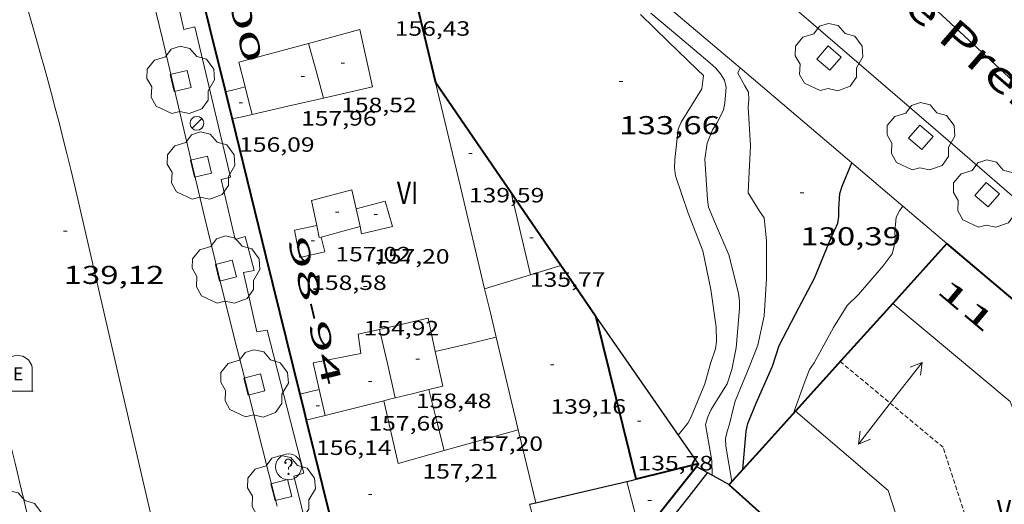
# Model space of a CAD drawing. Units: inches. Extents: x 452000 to 453010, y 4599499 to 4600002.
# Drawn here: x 452147 to 452204, y 4599804 to 4599832 of the extents above; entities that cross this region are included whole.
import ezdxf
from ezdxf.enums import TextEntityAlignment as Align

# ---------------------------------------------------------------- set-up
doc = ezdxf.new("R2010")
doc.units = ezdxf.units.IN
doc.header["$MEASUREMENT"] = 0
doc.linetypes.add('DGN Style 1', pattern=[6.297362140000001, 0.01047814, -6.286884000000001])
doc.linetypes.add('TRAZOS2', pattern=[0.375, 0.25, -0.125])
for name, color, linetype, lineweight in [('ARBRE', 7, 'Continuous', 0), ('CARENER', 7, 'Continuous', 0), ('CONTENIDOR D ESCOMBRERIES', 7, 'Continuous', 0), ('CORBA DE NIVELL', 7, 'Continuous', 0), ('CORBA MESTRA', 7, 'Continuous', 0), ('COTA ALTIMETRICA', 7, 'Continuous', 0), ('COTA EDIFICI', 7, 'Continuous', 0), ('EIX VIA URBANA PAVIMENTADA', 7, 'Continuous', 0), ('ESCOCELL', 7, 'Continuous', 0), ('FACANA EXTERIOR', 7, 'Continuous', 0), ('FANAL', 7, 'Continuous', 0), ('LINIA DE VOLADA', 7, 'Continuous', 0), ('LINIA VOLUMETRICA', 7, 'Continuous', 0), ('MITGERES', 7, 'Continuous', 0), ('MUR', 7, 'Continuous', 0), ('MUR CONTENCIO', 7, 'Continuous', 0), ('REGISTRE SENSE IDENTIFICAR', 7, 'Continuous', 0), ('TEXT DE CARRER', 7, 'Continuous', 0), ('TEXT DE NUMERO DE PLANTES', 7, 'Continuous', 0), ('TEXT DE NUMERO DE POLICIA', 7, 'Continuous', 0), ('VORERA', 7, 'Continuous', 0)]:
    doc.layers.add(name, color=color, linetype=linetype, lineweight=lineweight)
doc.styles.add('Style-Arial', font='ARIAL.TTF')

# ---------------------------------------------------------------- blocks, each defined once
blk = doc.blocks.new('CESCOM')
at = {"color": 0, "linetype": 'ByBlock', "lineweight": -2}
for p, q in [((-1.14, 0.44), (-0.9400000000000001, 0.92)), ((-0.9400000000000001, 0.92), (-0.56, 1.26)), ((-0.56, 1.26), (-0.08, 1.42)), ((-0.08, 1.42), (0.42, 1.34)), ((0.42, 1.34), (0.86, 1.06)), ((0.86, 1.06), (1.12, 0.62)), ((1.12, 0.62), (1.14, 0.44))]:
    blk.add_line(p, q, dxfattribs=at)
at = {"color": 0, "linetype": 'ByBlock', "lineweight": -2, "flags": 128}
for points in [[(-1.14, -1.36), (-1.14, 0.44)], [(0, 0), (0, 0)], [(0, 0), (0, 0)], [(1.14, -1.36), (1.14, 0.44)], [(-1.22, -1.36), (1.22, -1.36)]]:
    blk.add_lwpolyline(points, dxfattribs=at)
at = {"color": 0, "linetype": 'ByBlock', "lineweight": -2, "style": 'Style-Arial'}
blk.add_text('E', height=0.9999600000000001, dxfattribs=at).set_placement((0.07102271484375001, -0.02001999999999998), align=Align.MIDDLE_CENTER)
blk = doc.blocks.new('FANAL')
at = {"color": 0, "linetype": 'ByBlock', "lineweight": -2}
blk.add_line((0.283, 0.283), (-0.283, -0.283), dxfattribs=at)
blk.add_circle((0.0002620689868927002, 0.0006722288131713868), 0.40000000060146, dxfattribs=at)
blk = doc.blocks.new('ESCOSE')
at = {"color": 0, "linetype": 'ByBlock', "lineweight": -2, "flags": 128}
blk.add_lwpolyline([(-0.5, -0.5), (0.5, -0.5), (0.5, 0.5), (-0.5, 0.5)], close=True, dxfattribs=at)
blk = doc.blocks.new('ARBRE')
at = {"color": 0, "linetype": 'ByBlock', "lineweight": -2, "flags": 128}
blk.add_lwpolyline([(-0.507, -1.872), (-1.415, -1.448), (-1.697, -0.9400000000000001), (-1.675, -0.342), (-1.951, 0.138), (-1.943, 0.686), (-1.511, 1.208), (-0.871, 1.406), (-0.543, 1.846), (-0.027, 2.012), (0.541, 1.882), (0.933, 1.428), (1.495, 1.262), (1.921, 0.6940000000000001), (1.969, 0.068), (1.593, -0.562), (1.593, -1.098), (1.229, -1.618), (0.505, -1.886), (-0.049, -1.762), (-0.507, -1.872)], dxfattribs=at)
blk = doc.blocks.new('COTA')
at = {"color": 0, "linetype": 'ByBlock', "lineweight": -2}
blk.add_line((0, 0), (0.2, 0), dxfattribs=at)
blk = doc.blocks.new('SENTIT')
at = {"color": 0, "linetype": 'ByBlock', "lineweight": -2}
blk.add_line((0, 0), (3, 0), dxfattribs=at)
at = {"color": 0, "linetype": 'ByBlock', "lineweight": -2, "flags": 128}
blk.add_lwpolyline([(2.35, 0.376), (3, 0), (2.35, -0.374)], dxfattribs=at)
blk = doc.blocks.new('RDESCC')
at = {"color": 0, "linetype": 'ByBlock', "lineweight": -2, "flags": 128}
for points in [[(-0.24, 0.374), (-0.194, 0.316), (-0.24, 0.26), (-0.288, 0.316), (-0.288, 0.374), (-0.24, 0.486), (-0.194, 0.544), (-0.1, 0.6), (0.042, 0.6), (0.184, 0.544), (0.232, 0.486), (0.286, 0.374), (0.286, 0.26), (0.232, 0.146), (0.184, 0.09), (-0.004, -0.024), (-0.004, -0.194)], [(0.042, 0.6), (0.138, 0.544), (0.184, 0.486), (0.232, 0.374), (0.232, 0.26), (0.184, 0.146), (0.09, 0.034)], [(-0.004, -0.486), (-0.052, -0.544), (-0.004, -0.6), (0.042, -0.544), (-0.004, -0.486)]]:
    blk.add_lwpolyline(points, dxfattribs=at)
at = {"color": 0, "linetype": 'ByBlock', "lineweight": -2}
blk.add_circle((-0.001613611161708832, -0.001560736298561096), 1, dxfattribs=at)

msp = doc.modelspace()

# ---------------------------------------------------------------- linework, layer by layer
at = {"layer": 'CARENER', "color": 1, "linetype": 'TRAZOS2', "lineweight": 20, "extrusion": (-0.003615191173715377, 0.003521019678089763, 0.9999872663255288), "elevation": 14705.86979894656}
msp.add_lwpolyline([(452201.8989441555, 4599772.24832911), (452198.1098532061, 4599783.978448757), (452192.1577795524, 4599788.943532394)], dxfattribs=at)
at = {"layer": 'CORBA DE NIVELL', "color": 30, "linetype": 'Continuous', "lineweight": 0, "flags": 128}
for points, elevation in [([(452185.2100583453, 4599807.94114277), (452185.7589837888, 4599808.635037702), (452185.9509868786, 4599809.003036816), (452186.7430026974, 4599810.926033787), (452187.0810120532, 4599812.090033028), (452187.3700189962, 4599812.946032162), (452187.4270222791, 4599813.367032383), (452187.3960285893, 4599814.205033917), (452187.0960446119, 4599816.378039562), (452186.6300609008, 4599818.620046574), (452185.7740761448, 4599820.804056454), (452185.0460913749, 4599822.96006532), (452184.9950948088, 4599823.423066424), (452185.0060985134, 4599823.909067095), (452185.2011121546, 4599825.667068341), (452185.3811154611, 4599826.066067594), (452186.575131888, 4599827.987061513), (452186.666137917, 4599828.763062026), (452186.3231399422, 4599829.10006515), (452184.5991498191, 4599830.754080796), (452183.021159065, 4599832.295095159)], 133.0002062032), ([(452188.7901250326, 4599829.213003394), (452188.7901446244, 4599829.213046607)], 131.0002031024), ([(452198.2049361527, 4599821.208725177), (452198.2050984904, 4599821.208962761)], 129.0002000016)]:
    msp.add_lwpolyline(points, dxfattribs=dict(at, elevation=elevation))
at = {"layer": 'CORBA DE NIVELL', "color": 30, "linetype": 'Continuous', "lineweight": 0}
for points, elevation in [([(452187.1639632423, 4599805.640022398), (452187.1449694423, 4599806.461023815), (452186.7799847951, 4599808.559029837), (452186.9109884354, 4599809.012029546), (452187.1079920109, 4599809.443028719), (452187.334994973, 4599809.787027529), (452188.0400046248, 4599810.91502393), (452188.3140114003, 4599811.752023148), (452188.5690213029, 4599813.005023156), (452188.7460388162, 4599815.277025335), (452188.750041956, 4599815.690025945), (452188.6920455613, 4599816.177027141), (452188.1400614815, 4599818.388034757), (452187.3030748581, 4599820.322044105), (452186.9600805861, 4599821.147047987), (452186.895083839, 4599821.589049165), (452186.750101369, 4599823.929053892), (452186.8911086365, 4599824.858054264), (452187.1931149319, 4599825.626053163), (452187.4501182591, 4599826.012051811), (452187.8281244827, 4599826.755050096), (452187.9121279439, 4599827.19405014), (452187.9741346714, 4599828.068051023), (452187.8841378326, 4599828.503052381), (452187.6601402244, 4599828.864054641), (452187.3801423017, 4599829.195057278), (452187.0441441481, 4599829.507060311), (452185.2951524461, 4599830.958075831), (452183.6211605871, 4599832.373090726)], 132.0002046528), ([(452188.3119621465, 4599805.2610131), (452187.9619771962, 4599807.316018941), (452187.9479805055, 4599807.755019728), (452188.0319837466, 4599808.165019727), (452188.1749871778, 4599808.588019297), (452188.3829942381, 4599809.476019096), (452188.5069977537, 4599809.914018834), (452189.3140139674, 4599811.886015768), (452189.8190244017, 4599813.158013909), (452190.1760378161, 4599814.853013828), (452190.3110542324, 4599816.989016116), (452190.3180710952, 4599819.210019507), (452190.1820808316, 4599820.521022569), (452189.9060833856, 4599820.914025272), (452189.2560904813, 4599821.98203186), (452189.2700938415, 4599822.422032437), (452189.3941112196, 4599824.687035007), (452189.2511280925, 4599826.940039585), (452189.29913146, 4599827.374039894), (452189.2761346414, 4599827.798040725), (452189.0531370348, 4599828.159042978), (452188.6491420461, 4599828.902047195), (452188.7901250326, 4599829.213003394)], 131.0002031024), ([(452191.8859977114, 4599809.217992118), (452192.4910117683, 4599810.946990207), (452192.8150182875, 4599811.739988979), (452193.0700217406, 4599812.142987669), (452194.1990389772, 4599814.183982266), (452194.987049873, 4599815.458978264), (452195.6430556322, 4599816.083974256), (452197.0670704505, 4599817.745966027), (452197.5880766149, 4599818.45196317), (452197.7160800836, 4599818.882962866), (452197.7660835376, 4599819.327963177), (452197.7570865891, 4599819.731963871), (452197.8290930135, 4599820.563964614), (452198.0130960607, 4599820.927963782), (452198.2049361527, 4599821.208725177)], 129.0002000016), ([(452185.2099776719, 4599807.941040792), (452185.2100583453, 4599807.94114277)], 133.0002062032)]:
    msp.add_lwpolyline(points, dxfattribs=dict(at, elevation=elevation))
at = {"layer": 'CORBA MESTRA', "color": 30, "linetype": 'Continuous', "lineweight": 30, "elevation": 130.000201552, "flags": 128}
msp.add_lwpolyline([(452188.9519836403, 4599805.969189899), (452189.1369855508, 4599808.177011361), (452189.2329891064, 4599808.626011329), (452189.7159987934, 4599809.80400949), (452190.6680165143, 4599811.945005586), (452191.0450261431, 4599813.137004575), (452191.9910413812, 4599814.95200021), (452193.1040588736, 4599817.029994987), (452193.940075876, 4599819.099991852), (452194.2810819208, 4599819.826990393), (452194.44108509, 4599820.211989775), (452194.5050882015, 4599820.608989905), (452194.5040915992, 4599821.056990607), (452194.5570984115, 4599821.94399158), (452194.7001018428, 4599822.36699115), (452195.2671128815, 4599823.705988925)], dxfattribs=at)
at = {"layer": 'CORBA MESTRA', "color": 30, "linetype": 'Continuous', "lineweight": 30, "elevation": 130.000201552}
msp.add_lwpolyline([(452188.9519685107, 4599805.969009342), (452188.9519836403, 4599805.969189899)], dxfattribs=at)
at = {"layer": 'EIX VIA URBANA PAVIMENTADA', "color": 1, "linetype": 'Continuous', "lineweight": 20}
for points in [[(452155.7258624134, 4599798.775250291, 138.7782151614113), (452152.99394765, 4599810.567289303, 139.02521554436), (452150.2620328791, 4599822.358328313, 139.2722159273088), (452150.0340398552, 4599823.32433154, 139.2922159583168), (452149.8070465976, 4599824.259334711, 139.3132159908752), (452149.5810531063, 4599825.163337828, 139.3322160203328), (452149.3560593966, 4599826.038340892, 139.3522160513408), (452149.135065473, 4599826.88434388, 139.3712160807984), (452148.91607134, 4599827.70234681, 139.3902161102561), (452148.7010770161, 4599828.494349669, 139.4082161381633), (452148.4900825086, 4599829.261352459, 139.4262161660704), (452148.2830878176, 4599830.00335518, 139.4442161939776), (452147.8770980915, 4599831.440360489, 139.4782162466912), (452147.4891076951, 4599832.785365519, 139.5112162978544), (452147.123116688, 4599834.045370248, 139.5432163474672), (452146.4291335262, 4599836.406379174, 139.6032164404912)], [(452204.5911632187, 4599828.43492551, 128.5641993256256), (452198.9153917999, 4599833.697158041, 129.9179617571963)]]:
    msp.add_polyline3d(points, dxfattribs=at)
at = {"layer": 'FACANA EXTERIOR', "color": 1, "linetype": 'Continuous', "lineweight": 40, "extrusion": (0.9709179192150375, 0.2394126023147948, -2.016778194699248e-13), "elevation": 1540266.008170326, "flags": 128}
msp.add_lwpolyline([(4357818.103171305, 154.0162390970439), (4357810.397035235, 154.3822396644904), (4357802.690899164, 154.7472402303864)], dxfattribs=at)
at = {"layer": 'FACANA EXTERIOR', "color": 1, "linetype": 'Continuous', "lineweight": 40, "extrusion": (-0.03907627717352982, 2.964923483218106e-07, 0.9992362306092438), "elevation": -17511.97236163199, "flags": 128}
msp.add_lwpolyline([(-4599836.30191499, 451795.9429957671), (-4599834.049911498, 451796.4804070578), (-4599831.796908005, 451797.0178183487)], dxfattribs=at)
at = {"layer": 'FACANA EXTERIOR', "color": 1, "linetype": 'Continuous', "lineweight": 40, "extrusion": (0.8982133423309125, -6.825698514338539e-06, 0.4395597702385205), "elevation": 406183.3213059717, "flags": 128}
msp.add_lwpolyline([(4599825.417173306, -198610.745073022), (4599828.609178229, -198605.7696326473), (4599831.802183154, -198600.7941922725)], dxfattribs=at)
at = {"layer": 'FACANA EXTERIOR', "color": 1, "linetype": 'Continuous', "lineweight": 40, "extrusion": (-0.1931822296744327, 1.490925783075793e-06, 0.9811628948017713), "elevation": -87190.39065482175, "flags": 128}
msp.add_lwpolyline([(-4599831.303768695, 443636.6816739987), (-4599830.520767507, 443636.8783797668), (-4599829.738766319, 443637.0750855355)], dxfattribs=at)
at = {"layer": 'FACANA EXTERIOR', "color": 1, "linetype": 'Continuous', "lineweight": 40, "extrusion": (-0.06234449495220774, 0.03334821326009173, 0.9974973988043847), "elevation": 125360.774871403, "flags": 128}
msp.add_lwpolyline([(-4269292.556228688, -1766430.125905349), (-4269286.460048975, -1766424.62402249), (-4269280.363869262, -1766419.122139631)], dxfattribs=at)
at = {"layer": 'FACANA EXTERIOR', "color": 1, "linetype": 'Continuous', "lineweight": 40, "extrusion": (0.3430610950578991, -0.6766967995940996, 0.6514526279606049), "elevation": -2957465.201240026, "flags": 128}
msp.add_lwpolyline([(2483238.097764121, 2539629.284191934), (2483237.491360114, 2539636.325293201), (2483237.427870468, 2539637.069999719)], dxfattribs=at)
at = {"layer": 'FACANA EXTERIOR', "color": 1, "linetype": 'Continuous', "lineweight": 40, "extrusion": (-0.6837080151149217, 0.2551147566384167, 0.6837103268292323), "elevation": 864404.760052804, "flags": 128}
msp.add_lwpolyline([(-4467667.747135988, -809672.802774712), (-4467665.575091496, -809674.062105991), (-4467663.403047004, -809675.3214372713)], dxfattribs=at)
at = {"layer": 'FACANA EXTERIOR', "color": 1, "linetype": 'Continuous', "lineweight": 40, "flags": 128}
for points, elevation in [([(452210.0950160332, 4599807.46885233), (452208.4470487377, 4599812.558871648), (452200.7570859826, 4599819.038940044)], 141.4257349576691), ([(452188.9519836403, 4599805.969189899), (452188.1569606008, 4599805.089014011)], 133.9619638461825)]:
    msp.add_lwpolyline(points, dxfattribs=dict(at, elevation=elevation))
at = {"layer": 'FACANA EXTERIOR', "color": 1, "linetype": 'Continuous', "lineweight": 40, "extrusion": (0.8249845950408363, 0.5651552157994363, 4.070804344151167e-15), "elevation": 2972651.227945954, "flags": 128}
msp.add_lwpolyline([(3539224.198139979, 136.9582123275821), (3539225.999397892, 139.0382155524142), (3539227.800655801, 141.1192187787965)], dxfattribs=at)
at = {"layer": 'FACANA EXTERIOR', "color": 1, "linetype": 'Continuous', "lineweight": 40, "extrusion": (0.7420783877743368, -0.6703131107163437, 1.415415069083925e-07), "elevation": -2747750.599514874, "flags": 128}
msp.add_lwpolyline([(3716537.719665189, 139.4401363451357), (3716533.52606059, 137.7911337885262), (3716529.332455991, 136.1411312303661)], dxfattribs=at)
at = {"layer": 'FACANA EXTERIOR', "color": 1, "linetype": 'Continuous', "lineweight": 40, "extrusion": (0.01693485193669979, 0.01693459495132828, 0.9997131740072833), "elevation": 85694.33216861729, "flags": 128}
msp.add_lwpolyline([(2932839.190936897, -3571244.837348775), (2932843.330346412, -3571247.342643462), (2932847.468341712, -3571249.847938148)], dxfattribs=at)
at = {"layer": 'FACANA EXTERIOR', "color": 1, "linetype": 'Continuous', "lineweight": 40, "extrusion": (0.9387946519291194, 0.2435786671753796, 0.2435857844915206), "elevation": 1544942.05641441, "flags": 128}
msp.add_lwpolyline([(4338828.297364564, -387852.6944176844), (4338827.524939487, -387852.6562685503), (4338826.75348236, -387852.6191504742)], dxfattribs=at)
at = {"layer": 'FACANA EXTERIOR', "color": 1, "linetype": 'Continuous', "lineweight": 40, "extrusion": (-0.03917614272810516, 0.03917673746166766, 0.9984640269347748), "elevation": 162646.9093000404, "flags": 128}
msp.add_lwpolyline([(-3572261.745279524, -2928341.717542843), (-3572259.751235321, -2928338.41451834), (-3572257.77557592, -2928335.111493837)], dxfattribs=at)
at = {"layer": 'FACANA EXTERIOR', "color": 1, "linetype": 'Continuous', "lineweight": 40, "elevation": 135.7522104699009}
msp.add_lwpolyline([(452192.0029988715, 4599809.346991431), (452190.0799797361, 4599807.218002721), (452188.9519836403, 4599805.969189899)], dxfattribs=at)
at = {"layer": 'FACANA EXTERIOR', "color": 1, "linetype": 'Continuous', "lineweight": 40, "extrusion": (5.161239749420527e-06, 0.6848064475237966, 0.7287250025923354), "elevation": 3150081.389466438, "flags": 128}
msp.add_lwpolyline([(-452151.6901977418, -3351900.432191712), (-452149.8931949329, -3351899.817418508), (-452148.0971921256, -3351899.202645306)], dxfattribs=at)
at = {"layer": 'FACANA EXTERIOR', "color": 1, "linetype": 'Continuous', "lineweight": 40, "extrusion": (0.03117456782476386, -0.06189862945958351, 0.9975954620947132), "elevation": -270485.292167269, "flags": 128}
msp.add_lwpolyline([(2472902.216144635, 3895414.649186226), (2472903.732474359, 3895415.356198848), (2472905.248804081, 3895416.063211472)], dxfattribs=at)
at = {"layer": 'FACANA EXTERIOR', "color": 1, "linetype": 'Continuous', "lineweight": 40, "extrusion": (0.2966240107316366, -0.2706735345319038, 0.9158329727420192), "elevation": -1110788.24095124, "flags": 128}
msp.add_lwpolyline([(3702584.80667741, 2533713.520012392), (3702585.002669408, 2533713.534954165), (3702584.982060055, 2533713.549895937)], dxfattribs=at)
at = {"layer": 'FACANA EXTERIOR', "color": 1, "linetype": 'Continuous', "lineweight": 40}
msp.add_polyline3d([(452188.1569606012, 4599805.089014009, 133.495206970648), (452188.1499605296, 4599805.081014051, 133.4912069644465), (452192.150939463, 4599801.48697812, 133.3712067783984), (452192.3849343628, 4599800.766975229, 133.3772067877008)], dxfattribs=at)
at = {"layer": 'LINIA DE VOLADA', "color": 7, "linetype": 'Continuous', "lineweight": 0}
msp.add_polyline3d([(452153.7264757814, 4599853.206357445, 152.0046570775158), (452152.3782587857, 4599851.699357747, 152.0242356980096), (452153.5692226489, 4599846.69334095, 152.040235722816), (452153.0182203531, 4599846.503344835, 152.040235722816), (452153.8671961676, 4599843.142333183, 152.040235722816), (452154.3001976584, 4599843.250330064, 152.040235722816), (452156.3791385652, 4599835.037301556, 154.7842399771137), (452155.8061362579, 4599834.850305614, 154.7842399771137), (452156.5861114571, 4599831.422294382, 154.7842399771137), (452157.228113636, 4599831.578289751, 154.80024000192), (452159.2840508348, 4599822.881260668, 154.8082400143232), (452158.7440489808, 4599822.747264558, 154.8082400143232), (452159.5560238731, 4599819.272253009, 154.8082400143232), (452160.1400261746, 4599819.456248864, 154.8562400887424), (452160.6460119434, 4599817.477241957, 154.8562400887424), (452160.0360102009, 4599817.372246422, 154.8562400887424), (452160.813985306, 4599813.932235185, 154.9442402251777), (452161.3979868639, 4599814.018230888, 154.9442402251777), (452163.5289273961, 4599805.745201892, 154.8562400887424), (452162.9429252204, 4599805.578206079, 154.8642401011456), (452163.8209003439, 4599802.120194057, 154.720239877888), (452164.3159016728, 4599802.194190416, 154.720239877888), (452164.5278945505, 4599801.212187285, 154.3692393336976)], dxfattribs=at)
at = {"layer": 'LINIA VOLUMETRICA', "color": 1, "linetype": 'Continuous', "lineweight": 20, "extrusion": (-0.2704607208183708, -0.09908392506994951, 0.9576185954163275), "elevation": -577910.9807373558, "flags": 128}
msp.add_lwpolyline([(-4163568.763514138, 1921876.150353168), (-4163569.134155815, 1921871.800245255), (-4163567.673471998, 1921871.64401632)], dxfattribs=at)
at = {"layer": 'LINIA VOLUMETRICA', "color": 1, "linetype": 'Continuous', "lineweight": 20, "extrusion": (0.003906210180143557, -0.0008436151764328525, 0.9999920148858504), "elevation": -1956.002069808055, "flags": 128}
msp.add_lwpolyline([(452160.5943135305, 4599827.450931935), (452160.1673163882, 4599829.029938186), (452159.7403192458, 4599830.608944438)], dxfattribs=at)
at = {"layer": 'LINIA VOLUMETRICA', "color": 1, "linetype": 'Continuous', "lineweight": 20, "extrusion": (-0.002115502257944568, 0.00887559617976707, 0.9999583733549364), "elevation": 40025.59172923983, "flags": 128}
msp.add_lwpolyline([(452170.4711398211, 4599654.290418731), (452171.8942120185, 4599648.320163515), (452173.3172842156, 4599642.349908302)], dxfattribs=at)
at = {"layer": 'LINIA VOLUMETRICA', "color": 1, "linetype": 'Continuous', "lineweight": 20, "flags": 128}
for points, elevation in [([(452160.1310918535, 4599828.114262355), (452159.5580898271, 4599827.96426647), (452158.9850878005, 4599827.814270585)], 156.3122423461249), ([(452176.953829672, 4599804.030539774), (452176.9539351969, 4599804.030097375)], 156.1772378339315)]:
    msp.add_lwpolyline(points, dxfattribs=dict(at, elevation=elevation))
at = {"layer": 'LINIA VOLUMETRICA', "color": 1, "linetype": 'Continuous', "lineweight": 20, "extrusion": (0.1222292966325911, -9.274182099195984e-07, 0.992501888685277), "elevation": 55417.99671723624, "flags": 128}
msp.add_lwpolyline([(4599831.544907601, -448716.0498852656), (4599830.745906361, -448716.2544191988), (4599829.947905124, -448716.4589531316)], dxfattribs=at)
at = {"layer": 'LINIA VOLUMETRICA', "color": 1, "linetype": 'Continuous', "lineweight": 20, "extrusion": (-0.2128375915454887, -0.2128344047813051, 0.9536255427401802), "elevation": -1075088.87504543, "flags": 128}
msp.add_lwpolyline([(-2932869.484333436, 3406657.256498952), (-2932868.361445944, 3406659.136928306), (-2932867.237144237, 3406661.01735766)], dxfattribs=at)
at = {"layer": 'LINIA VOLUMETRICA', "color": 1, "linetype": 'Continuous', "lineweight": 20, "extrusion": (-0.2412558999036757, -0.1026215386612807, 0.96502041976554), "elevation": -580976.6654207002, "flags": 128}
msp.add_lwpolyline([(-4055821.580551756, 2139071.542897785), (-4055821.475654994, 2139072.153178752), (-4055821.37075823, 2139072.763459718)], dxfattribs=at)
at = {"layer": 'LINIA VOLUMETRICA', "color": 1, "linetype": 'Continuous', "lineweight": 20, "extrusion": (0.6185292899589885, 0.2061712033830249, 0.7582314635772014), "elevation": 1228141.119502957, "flags": 128}
msp.add_lwpolyline([(4220793.289110157, -1428060.119606526), (4220795.723751507, -1428060.400288065), (4220798.15523057, -1428060.680969604)], dxfattribs=at)
at = {"layer": 'LINIA VOLUMETRICA', "color": 1, "linetype": 'Continuous', "lineweight": 20, "extrusion": (-0.004823003177719198, 0.004823075337490179, 0.9999767380217586), "elevation": 20161.57431663564, "flags": 128}
msp.add_lwpolyline([(452162.0565705188, 4599777.31185997), (452162.169579987, 4599776.802852403), (452162.2815894575, 4599776.29284483)], dxfattribs=at)
at = {"layer": 'LINIA VOLUMETRICA', "color": 1, "linetype": 'Continuous', "lineweight": 20, "extrusion": (-0.06670196634402975, 0.01177724206020991, 0.9977034350222993), "elevation": 24169.61774649082, "flags": 128}
msp.add_lwpolyline([(-4608373.612757325, -353694.7066544817), (-4608373.564088685, -353694.810000521), (-4608374.226073678, -353695.0757474786)], dxfattribs=at)
at = {"layer": 'LINIA VOLUMETRICA', "color": 1, "linetype": 'Continuous', "lineweight": 20, "extrusion": (0.127750798998939, -0.6345205195224402, 0.7622751758125837), "elevation": -2860795.707140478, "flags": 128}
msp.add_lwpolyline([(1351155.840790627, 3369425.021887324), (1351154.678108074, 3369424.916827796), (1351153.514642573, 3369424.813313256)], dxfattribs=at)
at = {"layer": 'LINIA VOLUMETRICA', "color": 1, "linetype": 'Continuous', "lineweight": 20, "extrusion": (0.2889407634914433, -0.957346977429282, -7.91369700366078e-14), "elevation": -4272968.85202119, "flags": 128}
msp.add_lwpolyline([(1761966.497297899, 140.8722180697992), (1761965.580176528, 140.9362181690248), (1761964.663055158, 140.9992182667)], dxfattribs=at)
at = {"layer": 'LINIA VOLUMETRICA', "color": 1, "linetype": 'Continuous', "lineweight": 20, "extrusion": (0.2761895080747218, -0.7800265515522035, 0.5614961571578394), "elevation": -3463013.951411255, "flags": 128}
msp.add_lwpolyline([(1961536.648956708, 2350040.563737109), (1961536.175264541, 2350040.603617321), (1961533.870313556, 2350040.796975921)], dxfattribs=at)
at = {"layer": 'LINIA VOLUMETRICA', "color": 1, "linetype": 'Continuous', "lineweight": 20, "extrusion": (6.950684770223426e-08, 0.00925886219064647, 0.9999571358167959), "elevation": 42745.15137364298, "flags": 128}
msp.add_lwpolyline([(452173.9990138221, 4599617.813533743), (452174.3330036861, 4599616.40946885), (452174.6679935517, 4599615.005403947)], dxfattribs=at)
at = {"layer": 'LINIA VOLUMETRICA', "color": 1, "linetype": 'Continuous', "lineweight": 20, "extrusion": (-0.1493471268386612, -0.07215389473935391, 0.9861486962821475), "elevation": -399268.4786326939, "flags": 128}
msp.add_lwpolyline([(-3945065.325251453, 2374822.254048941), (-3945067.239094556, 2374822.724315471), (-3945067.880810363, 2374819.878600058)], dxfattribs=at)
at = {"layer": 'LINIA VOLUMETRICA', "color": 1, "linetype": 'Continuous', "lineweight": 20, "extrusion": (0.9542934318465944, 0.2113302930416956, 0.2113375337637882), "elevation": 1403614.422129406, "flags": 128}
msp.add_lwpolyline([(4393241.121570176, -303329.2994126277), (4393243.15637261, -303329.2410953348), (4393245.192151386, -303329.1838011521)], dxfattribs=at)
at = {"layer": 'LINIA VOLUMETRICA', "color": 1, "linetype": 'Continuous', "lineweight": 20, "extrusion": (0.03403891921095076, 0.7066969214727796, 0.7066971155734587), "elevation": 3266176.197768196, "flags": 128}
msp.add_lwpolyline([(-230351.9827580464, -3262173.858878863), (-230350.2396650141, -3262173.155006972), (-230348.4966200847, -3262172.449721684)], dxfattribs=at)
at = {"layer": 'LINIA VOLUMETRICA', "color": 1, "linetype": 'Continuous', "lineweight": 20, "extrusion": (0.972730147742879, 0.2319397759594435, 2.346868826975692e-14), "elevation": 1506723.671657683, "flags": 128}
msp.add_lwpolyline([(4369500.089161421, 156.0862419603736), (4369497.329907969, 156.112242000684), (4369494.570654516, 156.137242039444)], dxfattribs=at)
at = {"layer": 'LINIA VOLUMETRICA', "color": 1, "linetype": 'Continuous', "lineweight": 20, "extrusion": (-0.2459464042624097, -0.09249666669534243, 0.9648599550611695), "elevation": -536524.202586915, "flags": 128}
msp.add_lwpolyline([(-4146229.48501837, 1970694.982683457), (-4146229.389664336, 1970695.831352928), (-4146231.417468904, 1970696.143419729)], dxfattribs=at)
at = {"layer": 'LINIA VOLUMETRICA', "color": 1, "linetype": 'Continuous', "lineweight": 20, "extrusion": (-4.085991923263126e-06, -0.5385142446572072, 0.8426164063704091), "elevation": -2476933.473995391, "flags": 128}
msp.add_lwpolyline([(452129.5207607643, 3875963.053099604), (452128.9597598944, 3875962.895257664), (452128.3977590232, 3875962.737415729)], dxfattribs=at)
at = {"layer": 'LINIA VOLUMETRICA', "color": 1, "linetype": 'Continuous', "lineweight": 20, "extrusion": (-4.401992213792178e-07, -0.05880035947414673, 0.998269762000992), "elevation": -270314.3159168335, "flags": 128}
msp.add_lwpolyline([(452129.9862273355, 4591864.411471974), (452130.1532275188, 4591863.663176068), (452130.3212277038, 4591862.914880162)], dxfattribs=at)
at = {"layer": 'LINIA VOLUMETRICA', "color": 1, "linetype": 'Continuous', "lineweight": 20, "extrusion": (-5.73207919598658e-06, -0.7471060424964348, 0.6647048677664839), "elevation": -3436443.666313648, "flags": 128}
msp.add_lwpolyline([(452133.5294782493, 3057636.319401348), (452134.5034797389, 3057636.683473389), (452135.4784812302, 3057637.047545428)], dxfattribs=at)
at = {"layer": 'LINIA VOLUMETRICA', "color": 1, "linetype": 'Continuous', "lineweight": 20, "extrusion": (-0.1111399098680535, -0.1111381868347477, 0.9875708702982311), "elevation": -561313.211437209, "flags": 128}
msp.add_lwpolyline([(-2932848.805759806, 3527890.236308545), (-2932850.369882584, 3527891.184301849), (-2932851.932591147, 3527892.132295154)], dxfattribs=at)
at = {"layer": 'LINIA VOLUMETRICA', "color": 1, "linetype": 'Continuous', "lineweight": 20, "extrusion": (-0.3436817675758876, 0.4695727056507013, 0.8132553822409008), "elevation": 2004671.377123732, "flags": 128}
msp.add_lwpolyline([(-3081586.639115477, -2801396.799640542), (-3081586.949805636, -2801396.644976396), (-3081587.260712128, -2801396.488593759)], dxfattribs=at)
at = {"layer": 'LINIA VOLUMETRICA', "color": 1, "linetype": 'Continuous', "lineweight": 20, "extrusion": (-5.634016428439704e-06, -0.746716563284915, 0.6651423712892026), "elevation": -3434652.021225599, "flags": 128}
msp.add_lwpolyline([(452130.0511360795, 3059647.135826658), (452131.7571387425, 3059647.773285049), (452133.4641414071, 3059648.410743438)], dxfattribs=at)
at = {"layer": 'LINIA VOLUMETRICA', "color": 1, "linetype": 'Continuous', "lineweight": 20, "extrusion": (0.1242647730769267, -0.01040375331945967, 0.9921945515316076), "elevation": 8489.210704640243, "flags": 128}
msp.add_lwpolyline([(4621497.777741842, -66285.72373816643), (4621494.23062732, -66286.86247721489), (4621495.1907008, -66289.46874616388)], dxfattribs=at)
at = {"layer": 'LINIA VOLUMETRICA', "color": 1, "linetype": 'Continuous', "lineweight": 20, "extrusion": (-0.2691045368459912, 2.04183819173957e-06, 0.9631109740028589), "elevation": -121519.3681676794, "flags": 128}
msp.add_lwpolyline([(-4599812.252877665, 435492.2389963624), (-4599812.387877873, 435492.8038334976), (-4599812.523878085, 435493.3686706328)], dxfattribs=at)
at = {"layer": 'LINIA VOLUMETRICA', "color": 1, "linetype": 'Continuous', "lineweight": 20, "extrusion": (0.002461035772461209, -0.0006112926329770734, 0.9999967848069531), "elevation": -1555.366110583826, "flags": 128}
msp.add_lwpolyline([(452198.6281426435, 4599795.423545632), (452195.6381850945, 4599804.652584352), (452190.2801885622, 4599809.255633001)], dxfattribs=at)
at = {"layer": 'LINIA VOLUMETRICA', "color": 1, "linetype": 'Continuous', "lineweight": 20, "extrusion": (0.2504670847785823, -0.5477804523770778, 0.7982498452465133), "elevation": -2406305.19930737, "flags": 128}
msp.add_lwpolyline([(2323973.977620415, 3189282.740235668), (2323976.177949772, 3189282.303594714), (2323978.37778553, 3189281.86861399)], dxfattribs=at)
at = {"layer": 'LINIA VOLUMETRICA', "color": 1, "linetype": 'Continuous', "lineweight": 20, "elevation": 156.1372420749394}
msp.add_lwpolyline([(452175.9479656569, 4599808.250111549), (452176.4389507803, 4599806.189104629), (452176.953829672, 4599804.030539774)], dxfattribs=at)
at = {"layer": 'LINIA VOLUMETRICA', "color": 1, "linetype": 'Continuous', "lineweight": 20, "extrusion": (-1.447998918581436e-08, -0.00190839347134882, 0.9999981790155211), "elevation": -8634.386927651745, "flags": 128}
msp.add_lwpolyline([(452182.2269548412, 4599797.165410877), (452182.6449435615, 4599795.593402407), (452183.0619322803, 4599794.021393945)], dxfattribs=at)
at = {"layer": 'LINIA VOLUMETRICA', "color": 1, "linetype": 'Continuous', "lineweight": 20, "extrusion": (9.271660536036148e-07, 0.1190761760523622, 0.9928851213991915), "elevation": 547881.8846799713, "flags": 128}
msp.add_lwpolyline([(-452140.782342296, -4567061.878827608), (-452141.0833429881, -4567060.736699806), (-452141.3853436817, -4567059.594572008)], dxfattribs=at)
at = {"layer": 'LINIA VOLUMETRICA', "color": 1, "linetype": 'Continuous', "lineweight": 20}
for points in [[(452164.6620939464, 4599827.464226968, 157.6122443616448), (452167.503103298, 4599828.116206422, 158.3922455709568), (452166.7811272479, 4599831.420217023, 158.440245645376), (452163.8081165838, 4599830.622238344, 157.5172442143568)], [(452164.2780373702, 4599820.086218443, 157.030243459312), (452163.9760478963, 4599821.53522298, 156.9922434003968), (452166.3140562329, 4599822.156206203, 157.0882435492352), (452166.5580482346, 4599821.052202641, 157.095243560088)], [(452166.7830408516, 4599820.033199353, 157.1012435693904), (452166.8760377863, 4599819.610197994, 157.1042435740417), (452168.6560437025, 4599820.026185131, 157.1762436856705), (452168.238054246, 4599821.501190591, 157.2482437972992), (452166.5580482346, 4599821.052202641, 157.20024372288)], [(452164.2780373702, 4599820.086218443, 158.4042455895616), (452162.9940333005, 4599819.812227761, 158.4642456825856), (452163.2970218199, 4599818.23722302, 158.4642456825856), (452164.7500265309, 4599818.561212497, 158.3922455709568), (452164.5340326986, 4599819.418215465, 158.3922455709568)], [(452197.6250548126, 4599815.570958421, 143.3642222715456), (452204.4210222593, 4599809.891898052, 143.4032223320112), (452205.9369942065, 4599805.884880337, 143.395222319608), (452209.2330068964, 4599806.883856877, 142.6992212405297), (452209.7369956516, 4599805.298850595, 142.7432213087472)], [(452167.9169973881, 4599814.07318151, 158.1922452608768), (452166.6829933352, 4599813.791190436, 157.9842449383936), (452166.8349850425, 4599812.66718754, 157.7122445166848), (452164.0749766966, 4599812.131207651, 156.760243040704), (452164.4219655194, 4599810.587202624, 156.6702429011681)]]:
    msp.add_polyline3d(points, dxfattribs=at)
at = {"layer": 'MITGERES', "color": 1, "linetype": 'Continuous', "lineweight": 30, "extrusion": (0.2280230825021576, -0.9736557265513379, -2.174668340092241e-08), "elevation": -4375518.754053893, "flags": 128}
msp.add_lwpolyline([(1489131.590621807, 141.275066158989), (1489131.866901081, 141.0310657806914), (1489132.143180353, 140.7880654039442)], dxfattribs=at)
at = {"layer": 'MITGERES', "color": 1, "linetype": 'Continuous', "lineweight": 30, "elevation": 146.1394676294669, "flags": 128}
msp.add_lwpolyline([(452176.953829672, 4599804.030539774), (452179.4129433878, 4599804.607079611), (452182.2269527583, 4599805.267059283)], dxfattribs=at)
at = {"layer": 'MITGERES', "color": 1, "linetype": 'Continuous', "lineweight": 30, "elevation": 146.4612270732177}
msp.add_lwpolyline([(452176.5979340156, 4599803.947099947), (452176.953829672, 4599804.030539774)], dxfattribs=at)
at = {"layer": 'MUR', "color": 1, "linetype": 'Continuous', "lineweight": 20}
for points, elevation in [([(452182.6230492602, 4599834.444984608), (452188.4301463878, 4599829.519049813), (452188.7901250326, 4599829.213003394)], 133.5541432345117), ([(452188.7901250326, 4599829.213003394), (452198.2049361527, 4599821.208725177)], 132.6054578341593)]:
    msp.add_lwpolyline(points, dxfattribs=dict(at, elevation=elevation))
at = {"layer": 'MUR', "color": 1, "linetype": 'Continuous', "lineweight": 20, "elevation": 131.1474396337803, "flags": 128}
msp.add_lwpolyline([(452198.2049361527, 4599821.208725177), (452200.7570859815, 4599819.038940035)], dxfattribs=at)
at = {"layer": 'MUR CONTENCIO', "color": 1, "linetype": 'Continuous', "lineweight": 30, "elevation": 136.9582123395521}
msp.add_lwpolyline([(452180.4540222513, 4599814.788087493), (452183.4049945865, 4599810.539058517), (452185.2100583453, 4599807.94114277)], dxfattribs=at)
at = {"layer": 'MUR CONTENCIO', "color": 1, "linetype": 'Continuous', "lineweight": 30, "flags": 128}
for points, elevation in [([(452185.2100583453, 4599807.94114277), (452186.3579669173, 4599806.28902952)], 137.025274518378), ([(452186.2599656422, 4599806.141030033), (452186.5819647908, 4599805.963027314), (452186.903963932, 4599805.784024594)], 132.8032058977712), ([(452186.903963932, 4599805.784024594), (452185.8139516877, 4599804.393030708), (452184.7239394511, 4599803.003036822)], 132.8112059101744), ([(452186.903963932, 4599805.784024594), (452187.2089631224, 4599805.615022019), (452188.1569606012, 4599805.089014009)], 132.8032058977712)]:
    msp.add_lwpolyline(points, dxfattribs=dict(at, elevation=elevation))
at = {"layer": 'VORERA', "color": 1, "linetype": 'Continuous', "lineweight": 0, "extrusion": (-0.6403284578924194, -0.7638810448384119, 0.0804065628521212), "elevation": -3803265.837303084, "flags": 128}
msp.add_lwpolyline([(-2608388.622139722, 306924.6405786207), (-2608415.980687532, 306930.0741802019), (-2608437.428367498, 306933.8062699142)], dxfattribs=at)
at = {"layer": 'VORERA', "color": 1, "linetype": 'Continuous', "lineweight": 0, "extrusion": (0.1509014648397423, -0.1292626276499802, 0.9800611822749856), "elevation": -526221.4884471936, "flags": 128}
msp.add_lwpolyline([(3787570.889564706, 2596223.000140331), (3787570.889564708, 2596204.61020467)], dxfattribs=at)
at = {"layer": 'VORERA', "color": 1, "linetype": 'Continuous', "lineweight": 0}
for points in [[(452149.4068278812, 4599795.515293183, 138.5922148730369), (452149.0428388119, 4599797.030298294, 138.615214908696), (452147.0858975404, 4599805.170325763, 138.740215102496), (452146.8079058503, 4599806.322329658, 138.7592151319537), (452146.5469136477, 4599807.403333315, 138.780215164512), (452146.0559282437, 4599809.427340178, 138.8252152342801), (452145.6249410131, 4599811.198346194, 138.8712153055984), (452145.2469521877, 4599812.748351465, 138.9132153707152), (452144.5839717296, 4599815.459360699, 138.9932154947472), (452143.5900010471, 4599819.526374546, 139.1182156885472), (452143.0960157142, 4599821.560381447, 139.1792157831216), (452142.6030303905, 4599823.595388343, 139.2362158714944), (452141.9990484989, 4599826.105396817, 139.3042159769216), (452140.9490802182, 4599830.500411598, 139.4232161614192), (452139.3821278135, 4599837.093433711, 139.6022164389408), (452138.5951516018, 4599840.38944479, 139.6912165769264), (452137.8041753764, 4599843.684455901, 139.780216714912), (452136.7012083186, 4599848.251471352, 139.8992168994096), (452135.8732330147, 4599851.675482943, 139.9852170327441), (452134.6242700478, 4599856.811500381, 140.1112172280944), (452133.997288553, 4599859.378509118, 140.1732173242192), (452133.368307055, 4599861.945517871, 140.2362174218945), (452132.3153379124, 4599866.227532499, 140.340217583136), (452130.7333841868, 4599872.649554459, 140.4922178187968)], [(452161.981910551, 4599803.841210678, 138.5392147908657), (452161.527923406, 4599805.628216893, 138.5862148637345), (452159.930968375, 4599811.881238705, 138.7532151226513), (452159.5349796279, 4599813.445244135, 138.795215187768), (452159.2399880707, 4599814.618248192, 138.8262152358304), (452158.8030007625, 4599816.38025424, 138.8732153086992), (452158.5880071137, 4599817.261257237, 138.8972153459088), (452158.3740134742, 4599818.143260228, 138.920215381568), (452157.8050305744, 4599820.513268219, 138.9832154792432), (452156.8150605127, 4599824.661282161, 139.0932156497873), (452155.3371054537, 4599830.886303027, 139.2592159071537), (452154.5971279189, 4599833.998313466, 139.3412160342864)]]:
    msp.add_polyline3d(points, dxfattribs=at)

# ---------------------------------------------------------------- block references
at = {"layer": 'ARBRE', "color": 3, "linetype": 'Continuous', "lineweight": 0, "xscale": 1.000001550400009, "yscale": 1.000001550399986, "zscale": 1.0000015504, "rotation": 359.9995652666707}
for p in [(452193.9331568393, 4599829.772008451, 130.3492020930896), (452156.3950885805, 4599828.446291216, 139.1922158032768), (452199.2531302832, 4599825.184960973, 129.1312002047024), (452157.5740527893, 4599823.488274585, 139.0582155955232), (452203.0941110476, 4599821.864926683, 128.180198730272), (452159.017009357, 4599817.469254304, 138.8992153490096), (452160.66796193, 4599810.881231563, 138.7222150745888), (452162.226917972, 4599804.769210258, 138.5592148218736), (452146.4468780818, 4599802.736326837, 138.7192150699376)]:
    msp.add_blockref('ARBRE', p, dxfattribs=at)
at = {"layer": 'CARENER', "color": 1, "linetype": 'Continuous', "lineweight": 20, "zscale": 1.0000015504}
for rotation in [52.01371058035738, 232.0137105803574]:
    msp.add_blockref('SENTIT', (452197.484010776, 4599809.795950538, 144.6312242359024), dxfattribs=dict(at, rotation=rotation))
at = {"layer": 'CONTENIDOR D ESCOMBRERIES', "color": 7, "linetype": 'Continuous', "lineweight": 0, "xscale": 0.7500011627999923, "yscale": 0.7500011628000038, "zscale": 0.7500011628000001, "rotation": 359.9995652666702}
msp.add_blockref('CESCOM', (452146.9409454509, 4599811.514336698, 138.740215102496), dxfattribs=at)
at = {"layer": 'COTA ALTIMETRICA', "color": 7, "linetype": 'Continuous', "lineweight": 0, "xscale": 1.000001550400009, "yscale": 1.000001550399986, "zscale": 1.0000015504, "rotation": 359.9995652666707}
for p in [(452181.791127726, 4599828.416098477, 133.6592072249136), (452192.2720951724, 4599821.984008979, 130.3872021520048), (452149.6240121016, 4599819.750329111, 139.1232156962992)]:
    msp.add_blockref('COTA', p, dxfattribs=at)
at = {"layer": 'COTA EDIFICI', "color": 7, "linetype": 'Continuous', "lineweight": 0, "xscale": 1.000001550400009, "yscale": 1.000001550399986, "zscale": 1.0000015504, "rotation": 359.9995652666707}
for p in [(452165.687110832, 4599829.480222316, 158.520245769408), (452163.3681013563, 4599828.70523871, 157.960244901184), (452159.7800842985, 4599827.190263584, 156.0882419988352), (452173.0830826764, 4599824.258158102, 139.5922164234369), (452165.3540448201, 4599820.848211461, 157.0162434376064), (452167.5940472989, 4599820.717194261, 157.20024372288), (452163.9540300922, 4599819.193219517, 158.5842458686336), (452176.6170511358, 4599819.379123724, 135.7682104947072), (452166.9880148332, 4599816.562192418, 154.9202401879681), (452170.0199876207, 4599812.356162891, 158.480245707392), (452177.8089972154, 4599812.029103285, 139.160215753664), (452167.2689734842, 4599811.055181747, 157.6562444298624), (452164.2339580653, 4599809.643202586, 156.1362420732544), (452173.0069734422, 4599809.877136384, 157.20024372288), (452170.397957242, 4599808.275153696, 157.2082437352832), (452182.8479801558, 4599808.751059969, 135.7842105195136), (452167.2719239271, 4599804.523171598, 155.0082403244032), (452183.4499462851, 4599804.16404829, 139.3792160932016)]:
    msp.add_blockref('COTA', p, dxfattribs=at)
at = {"layer": 'ESCOCELL', "color": 1, "linetype": 'Continuous', "lineweight": 0, "zscale": 1.0000015504}
for p, rotation in [((452193.9331568393, 4599829.772008451, 130.3492020930896), 139.2290056965747), ((452199.2531302832, 4599825.184960973, 129.1312002047024), 139.2310892170249), ((452159.017009357, 4599817.469254304, 138.8992153490096), 284.0685518757898), ((452160.66796193, 4599810.881231563, 138.7222150745888), 284.3090791170183)]:
    msp.add_blockref('ESCOSE', p, dxfattribs=dict(at, rotation=rotation))
for p, xscale, yscale, rotation in [((452156.3950885805, 4599828.446291216, 139.1922158032768), 0.9999989036399108, 0.9999989036398915, 103.3558866953908), ((452157.5740527893, 4599823.488274585, 139.0582155955232), 1.000003580923506, 1.000003580923504, 283.4811747974354), ((452203.0941110476, 4599821.864926683, 128.180198730272), 1.000001550399992, 1.000001550399986, 139.1607094387236), ((452162.226917972, 4599804.769210258, 138.5592148218736), 1.0000030388532, 1.000003038853208, 283.8079010891592)]:
    msp.add_blockref('ESCOSE', p, dxfattribs=dict(at, xscale=xscale, yscale=yscale, rotation=rotation))
at = {"layer": 'FANAL', "color": 7, "linetype": 'Continuous', "lineweight": 0, "xscale": 1.000001550400009, "yscale": 1.000001550399986, "zscale": 1.0000015504, "rotation": 359.9995652666707}
msp.add_blockref('FANAL', (452157.3400714712, 4599825.99828025, 139.6562165226624), dxfattribs=at)
at = {"layer": 'REGISTRE SENSE IDENTIFICAR', "color": 7, "linetype": 'Continuous', "lineweight": 0, "xscale": 0.7500011627999923, "yscale": 0.7500011628000038, "zscale": 0.7500011628000001, "rotation": 359.9995652666702}
msp.add_blockref('RDESCC', (452162.6429288147, 4599806.113209185, 138.5802148544321), dxfattribs=at)

# ---------------------------------------------------------------- texts
at = {"layer": 'COTA ALTIMETRICA', "color": 7, "linetype": 'Continuous', "lineweight": 0, "style": 'Style-Arial', "width": 1.333331428571429}
for s, p in [('133,66', (452181.791112551, 4599826.416095377, 133.6592072249136)), ('130,39', (452192.2720799973, 4599819.984005879, 130.3872021520048)), ('139,12', (452149.6239969265, 4599817.75032601, 139.1232156962992))]:
    msp.add_text(s, height=1.05000162792, rotation=359.99956526667, dxfattribs=at).set_placement(p, align=Align.TOP_LEFT)
at = {"layer": 'COTA EDIFICI', "color": 7, "linetype": 'Continuous', "lineweight": 0, "style": 'Style-Arial', "width": 1.25}
for s, p in [('156,43', (452168.7881340546, 4599831.90720255, 156.4322425321729)), ('158,52', (452165.6870956569, 4599827.480219215, 158.520245769408)), ('157,96', (452163.3680861813, 4599826.70523561, 157.960244901184)), ('156,09', (452159.7800691234, 4599825.190260484, 156.0882419988352)), ('139,59', (452173.0830675013, 4599822.258155001, 139.5922164234369)), ('157,02', (452165.354029645, 4599818.84820836, 157.0162434376064)), ('157,20', (452167.5940321239, 4599818.717191161, 157.20024372288)), ('135,77', (452176.6170359608, 4599817.379120624, 135.7682104947072)), ('158,58', (452163.9540149171, 4599817.193216416, 158.5842458686336)), ('154,92', (452166.987999658, 4599814.562189316, 154.9202401879681)), ('158,48', (452170.0199724457, 4599810.356159789, 158.480245707392)), ('139,16', (452177.8089820403, 4599810.029100184, 139.160215753664)), ('157,66', (452167.2689583092, 4599809.055178646, 157.6562444298624)), ('157,20', (452173.0069582671, 4599807.877133283, 157.20024372288)), ('156,14', (452164.2339428902, 4599807.643199486, 156.1362420732544)), ('135,78', (452182.8479649807, 4599806.751056869, 135.7842105195136)), ('157,21', (452170.3979420669, 4599806.275150595, 157.2082437352832))]:
    msp.add_text(s, height=0.8400013023360002, rotation=359.99956526667, dxfattribs=at).set_placement(p, align=Align.TOP_LEFT)
at = {"layer": 'TEXT DE CARRER', "color": 7, "linetype": 'Continuous', "lineweight": 0, "style": 'Style-Arial', "width": 1.401139323360561}
msp.add_text('Carrer de Premià', height=1.759994728691596, rotation=319.1425486030378, dxfattribs=at).set_placement((452199.1790225012, 4599832.871555077), align=Align.MIDDLE_CENTER)
at = {"layer": 'TEXT DE NUMERO DE PLANTES', "color": 7, "linetype": 'Continuous', "lineweight": 0, "style": 'Style-Arial', "width": 0.8076910650906692}
for s, p in [('VI', (452169.5339701602, 4599821.979182499)), ('V', (452204.0712363309, 4599803.538891856))]:
    msp.add_text(s, height=1.300004015523101, rotation=359.99956526667, dxfattribs=at).set_placement(p, align=Align.MIDDLE_CENTER)
at = {"layer": 'TEXT DE NUMERO DE POLICIA', "color": 7, "linetype": 'DGN Style 1', "lineweight": 20, "style": 'Style-Arial'}
for s, height, rotation, width, p in [('108-100', 1.120003736451101, 283.8518735759679, 2.249995982150032, (452159.1128818718, 4599835.677400147)), ('98-94', 1.120003736451101, 283.8528430459193, 2.249995982150031, (452164.167390692, 4599815.155177814)), ('11', 1.119997736441799, 319.8803069705631, 2.250002678580995, (452201.8985568755, 4599815.461220705))]:
    msp.add_text(s, height=height, rotation=rotation, dxfattribs=dict(at, width=width)).set_placement(p, align=Align.MIDDLE_CENTER)

doc.saveas('drawing.dxf')
